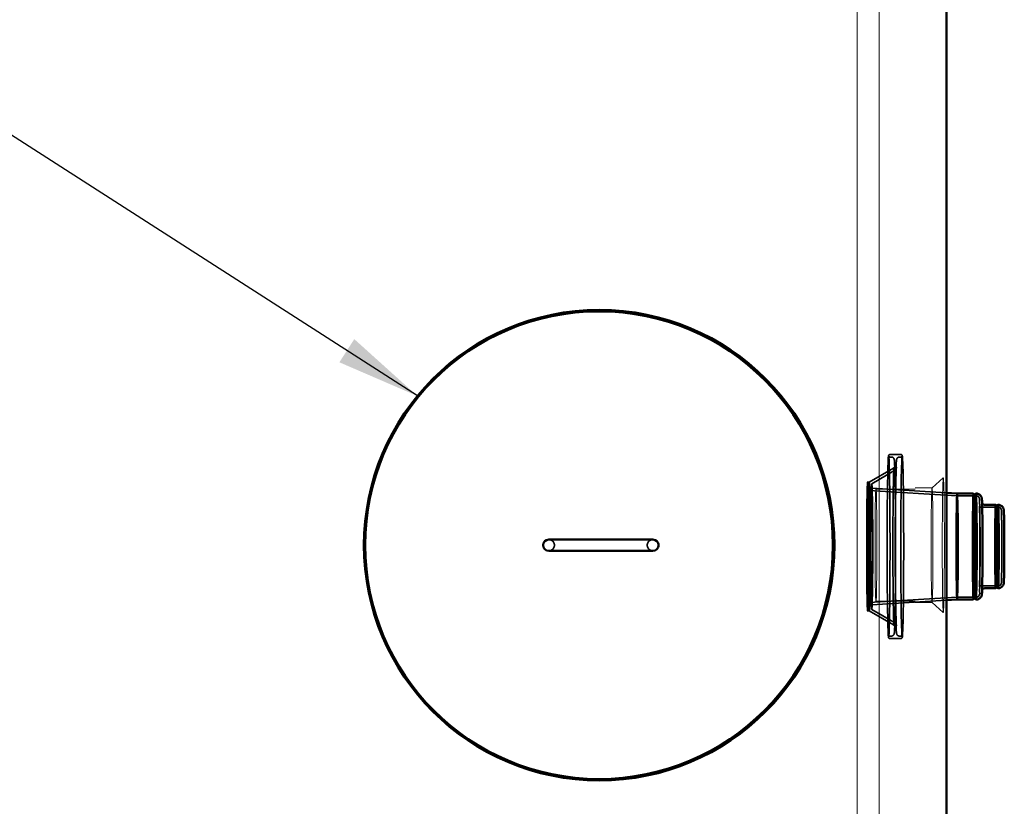
# Model space of a CAD drawing. Units: inches. Extents: x 9 to 3352, y -157 to 408.
# Drawn here: x 134 to 178, y 260 to 295 of the extents above; entities that cross this region are included whole.
import ezdxf

# ---------------------------------------------------------------- set-up
doc = ezdxf.new("R2010")
doc.units = ezdxf.units.IN
doc.header["$LTSCALE"] = 1710
doc.header["$MEASUREMENT"] = 0
doc.linetypes.add('DASHED', pattern=[0.2067, 0.1654, -0.0413])
for name, color, linetype, lineweight in [('Hidden Edges(ACME )', 7, 'DASHED', 35), ('Symbols(ACME )', 7, 'Continuous', 25), ('Visible Edges(ACME )', 7, 'Continuous', 50)]:
    doc.layers.add(name, color=color, linetype=linetype, lineweight=lineweight)
doc.styles.add('DEFAULT-ACME', font='arial.ttf')
doc.dimstyles.new('DEFAULT-ACME -01$7', dxfattribs={"dimscale": 38, "dimtxt": 0.12, "dimasz": 0.098425, "dimexe": 0.125, "dimexo": 0.0625, "dimgap": 0.031496, "dimtad": 0, "dimtih": 1, "dimtoh": 1, "dimrnd": 1e-08, "dimzin": 1, "dimdsep": 46, "dimlunit": 4, "dimtxsty": 'DEFAULT-ACME', "dimcen": 0.09, "dimdle": 0.393701, "dimclrd": 256, "dimclre": 256, "dimclrt": 7, "dimadec": 0, "dimazin": 0, "dimtfac": 1, "dimtofl": 0, "dimtmove": 0, "dimatfit": 3, "dimfxl": 1, "dimfrac": 2, "dimtolj": 1, "dimtzin": 0, "dimlwd": 25, "dimlwe": 25, "dimarcsym": 0})

msp = doc.modelspace()

# ---------------------------------------------------------------- linework, layer by layer
at = {"layer": 'Hidden Edges(ACME )', "linetype": 'Continuous', "lineweight": 18}
for p, q in [((172.048, 305.162), (172.048, 238.162)), ((171.065, 304.179), (171.065, 239.146)), ((174.403, 274.225), (174.906, 274.662)), ((173.657, 274.225), (174.404, 274.225)), ((171.901, 274.162), (173.657, 274.162)), ((171.901, 269.162), (173.657, 269.162)), ((173.657, 269.1), (174.404, 269.1)), ((174.403, 269.1), (174.906, 268.663))]:
    msp.add_line(p, q, dxfattribs=at)
at = {"layer": 'Hidden Edges(ACME )'}
for p, q in [((172.526, 275.707), (173.01, 275.707)), ((172.526, 275.597), (172.588, 275.597)), ((172.948, 275.597), (173.01, 275.597)), ((171.603, 274.469), (172.682, 275.101)), ((171.713, 274.406), (172.699, 274.984)), ((171.603, 274.469), (171.533, 274.491)), ((171.604, 274.406), (171.534, 274.491)), ((175.048, 274), (171.713, 274.207)), ((175.513, 273.861), (171.603, 274.103)), ((175.513, 273.861), (176.388, 273.861)), ((175.516, 273.971), (175.516, 273.971)), ((176.291, 273.915), (176.291, 273.915)), ((176.575, 273.356), (177.367, 273.356)), ((177.297, 273.434), (177.297, 273.434)), ((176.575, 269.846), (177.367, 269.846)), ((177.297, 269.769), (177.297, 269.768)), ((175.513, 269.341), (171.603, 269.1)), ((175.048, 269.202), (171.713, 268.996)), ((175.513, 269.341), (176.388, 269.341)), ((175.516, 269.231), (175.516, 269.231)), ((176.291, 269.288), (176.291, 269.288)), ((171.603, 268.733), (171.533, 268.711)), ((171.604, 268.797), (171.534, 268.712)), ((171.603, 268.733), (172.682, 268.102)), ((171.713, 268.796), (172.699, 268.219)), ((172.526, 267.605), (172.588, 267.605)), ((172.948, 267.605), (173.01, 267.605)), ((172.526, 267.495), (173.01, 267.495))]:
    msp.add_line(p, q, dxfattribs=at)
for centre, start, end in [((157.3, 271.662), 270, 90), ((161.944, 271.662), 90, 270)]:
    msp.add_arc(centre, 0.25, start, end, dxfattribs=at)
for centre, major_axis in [((172.464, 271.601), (0, 4.051)), ((173.073, 271.601), (0, 4.051)), ((171.533, 271.601), (0, 2.89)), ((171.603, 271.601), (0, 2.868)), ((171.603, 271.601), (0, 2.805)), ((171.713, 271.601), (0, 2.805)), ((171.713, 271.601), (0, 2.605)), ((171.603, 271.601), (0, 2.501)), ((175.513, 271.601), (0, 2.26))]:
    msp.add_ellipse(centre, major_axis=major_axis, ratio=0.015871, dxfattribs=at)
at = {"layer": 'Hidden Edges(ACME )', "linetype": 'Continuous', "lineweight": 18}
for centre, major_axis, ratio in [((174.907, 271.662), (0, -3), 0.015871), ((174.404, 271.662), (0, 2.562), 0.015871), ((171.901, 271.662), (0, 2.5), 0.016664)]:
    msp.add_ellipse(centre, major_axis=major_axis, ratio=ratio, dxfattribs=at)
at = {"layer": 'Hidden Edges(ACME )'}
for centre, major_axis, ratio, start_param, end_param in [((175.516, 271.601), (0, -2.37), 0.015871, 3.140611, 6.284167), ((176.245, 271.601), (0, -2.37), 0.015871, 3.141593, 6.283185), ((176.291, 271.601), (0, -2.313), 0.015871, 3.122317, 6.302461), ((176.36, 271.601), (0, -2.37), 0.015871, 3.154665, 6.270113), ((177.235, 271.601), (0, -1.865), 0.015871, 3.141593, 6.283185), ((177.297, 271.601), (0, -1.833), 0.015871, 3.133413, 6.291365), ((177.352, 271.601), (0, -1.865), 0.015871, 3.150888, 6.27389), ((161.923, 271.662), (-0.272, 0), 0.919502, 3.492689, 3.503316), ((161.923, 271.662), (-0.272, 0), 0.919502, 2.779869, 2.790497)]:
    msp.add_ellipse(centre, major_axis=major_axis, ratio=ratio, start_param=start_param, end_param=end_param, dxfattribs=at)
for points, knots in [([(172.455, 275.617), (172.456, 275.622), (172.456, 275.627), (172.458, 275.636), (172.458, 275.64), (172.46, 275.649), (172.461, 275.653), (172.464, 275.662), (172.465, 275.667), (172.473, 275.68), (172.476, 275.685), (172.489, 275.696), (172.498, 275.702), (172.515, 275.707), (172.52, 275.707), (172.526, 275.707)], [3.2206529, 3.2206529, 3.2206529, 3.2206529, 3.2469928, 3.2469928, 3.2733327, 3.2733327, 3.2996727, 3.2996727, 3.3260126, 3.3260126, 3.3379692, 3.3379692, 3.3485631, 3.3485631, 3.3523525, 3.3523525, 3.3523525, 3.3523525]), ([(172.526, 275.597), (172.516, 275.597), (172.507, 275.6), (172.492, 275.607), (172.487, 275.611), (172.478, 275.619), (172.476, 275.623), (172.47, 275.632), (172.47, 275.634), (172.469, 275.637), (172.469, 275.637), (172.469, 275.635), (172.47, 275.633), (172.471, 275.627), (172.471, 275.624), (172.472, 275.619), (172.472, 275.618), (172.472, 275.617)], [3.3523525, 3.3523525, 3.3523525, 3.3523525, 3.3597079, 3.3597079, 3.367706, 3.367706, 3.3784565, 3.3784565, 3.3994989, 3.3994989, 3.4258389, 3.4258389, 3.4521788, 3.4521788, 3.4785188, 3.4785188, 3.4840522, 3.4840522, 3.4840522, 3.4840522]), ([(172.588, 275.597), (172.603, 275.597), (172.618, 275.594), (172.644, 275.585), (172.655, 275.579), (172.674, 275.565), (172.681, 275.557), (172.692, 275.543), (172.696, 275.536), (172.704, 275.522), (172.707, 275.516), (172.713, 275.497), (172.715, 275.489), (172.725, 275.432), (172.728, 275.369), (172.74, 275.118), (172.746, 274.911), (172.756, 274.392), (172.761, 274.083), (172.768, 273.392), (172.771, 273.011), (172.774, 272.212), (172.775, 271.796), (172.774, 270.97), (172.773, 270.562), (172.768, 269.793), (172.764, 269.433), (172.756, 268.798), (172.751, 268.523), (172.74, 268.086), (172.734, 267.925), (172.724, 267.79), (172.722, 267.762), (172.717, 267.728), (172.716, 267.718), (172.71, 267.697), (172.708, 267.688), (172.697, 267.667), (172.694, 267.662), (172.683, 267.648), (172.674, 267.638), (172.648, 267.62), (172.633, 267.612), (172.607, 267.606), (172.597, 267.605), (172.588, 267.605)], [3.352353, 3.352353, 3.352353, 3.352353, 3.358003, 3.358003, 3.364187, 3.364187, 3.371625, 3.371625, 3.381187, 3.381187, 3.396837, 3.396837, 3.43752, 3.43752, 3.689105, 3.689105, 4.017857, 4.017857, 4.338985, 4.338985, 4.659354, 4.659354, 4.979548, 4.979548, 5.299714, 5.299714, 5.619945, 5.619945, 5.940458, 5.940458, 6.262409, 6.262409, 6.378177, 6.378177, 6.436061, 6.436061, 6.465003, 6.465003, 6.472878, 6.472878, 6.483218, 6.483218, 6.490416, 6.490416, 6.493945, 6.493945, 6.493945, 6.493945]), ([(172.948, 267.605), (172.933, 267.605), (172.918, 267.608), (172.892, 267.618), (172.881, 267.624), (172.862, 267.638), (172.855, 267.645), (172.844, 267.66), (172.84, 267.666), (172.832, 267.681), (172.829, 267.687), (172.823, 267.706), (172.821, 267.714), (172.811, 267.771), (172.808, 267.833), (172.796, 268.084), (172.79, 268.291), (172.78, 268.81), (172.775, 269.119), (172.768, 269.81), (172.765, 270.192), (172.762, 270.991), (172.761, 271.407), (172.762, 272.232), (172.763, 272.641), (172.768, 273.41), (172.772, 273.77), (172.78, 274.405), (172.785, 274.679), (172.796, 275.117), (172.802, 275.278), (172.812, 275.413), (172.814, 275.44), (172.819, 275.475), (172.82, 275.484), (172.826, 275.506), (172.828, 275.514), (172.839, 275.535), (172.842, 275.54), (172.853, 275.555), (172.862, 275.565), (172.888, 275.583), (172.903, 275.59), (172.929, 275.596), (172.939, 275.597), (172.948, 275.597)], [0.21076, 0.21076, 0.21076, 0.21076, 0.21641, 0.21641, 0.222594, 0.222594, 0.230033, 0.230033, 0.239594, 0.239594, 0.255244, 0.255244, 0.295927, 0.295927, 0.547512, 0.547512, 0.876264, 0.876264, 1.197393, 1.197393, 1.517761, 1.517761, 1.837956, 1.837956, 2.158121, 2.158121, 2.478352, 2.478352, 2.798866, 2.798866, 3.120816, 3.120816, 3.236585, 3.236585, 3.294469, 3.294469, 3.323411, 3.323411, 3.331285, 3.331285, 3.341625, 3.341625, 3.348823, 3.348823, 3.352353, 3.352353, 3.352353, 3.352353]), ([(173.01, 275.707), (173.02, 275.707), (173.03, 275.705), (173.045, 275.698), (173.051, 275.693), (173.06, 275.684), (173.063, 275.679), (173.071, 275.668), (173.072, 275.663), (173.075, 275.654), (173.076, 275.65), (173.077, 275.642), (173.078, 275.637), (173.08, 275.629), (173.08, 275.624), (173.081, 275.618), (173.081, 275.618), (173.081, 275.617)], [3.3523525, 3.3523525, 3.3523525, 3.3523525, 3.3595717, 3.3595717, 3.3675412, 3.3675412, 3.3786193, 3.3786193, 3.4024021, 3.4024021, 3.428742, 3.428742, 3.4550819, 3.4550819, 3.4814219, 3.4814219, 3.4840522, 3.4840522, 3.4840522, 3.4840522]), ([(173.064, 275.617), (173.065, 275.621), (173.065, 275.625), (173.066, 275.631), (173.066, 275.633), (173.067, 275.636), (173.067, 275.637), (173.067, 275.635), (173.067, 275.633), (173.061, 275.623), (173.058, 275.62), (173.048, 275.61), (173.04, 275.604), (173.023, 275.598), (173.017, 275.597), (173.01, 275.597)], [3.2206529, 3.2206529, 3.2206529, 3.2206529, 3.2469928, 3.2469928, 3.2733327, 3.2733327, 3.2996727, 3.2996727, 3.3260126, 3.3260126, 3.3366983, 3.3366983, 3.3476213, 3.3476213, 3.3523525, 3.3523525, 3.3523525, 3.3523525]), ([(172.682, 268.102), (172.688, 268.098), (172.692, 268.094), (172.7, 268.086), (172.702, 268.082), (172.706, 268.074), (172.707, 268.072), (172.709, 268.067), (172.707, 268.072), (172.702, 268.108), (172.697, 268.176), (172.688, 268.405), (172.682, 268.592), (172.673, 269.061), (172.669, 269.344), (172.663, 269.978), (172.66, 270.329), (172.657, 271.061), (172.656, 271.443), (172.657, 272.199), (172.658, 272.574), (172.663, 273.277), (172.666, 273.605), (172.674, 274.184), (172.678, 274.433), (172.689, 274.828), (172.694, 274.973), (172.702, 275.086), (172.704, 275.108), (172.707, 275.128), (172.708, 275.133), (172.708, 275.133), (172.708, 275.132), (172.705, 275.126), (172.704, 275.123), (172.699, 275.117), (172.697, 275.114), (172.691, 275.108), (172.687, 275.104), (172.682, 275.101)], [0.220055, 0.220055, 0.220055, 0.220055, 0.22796, 0.22796, 0.238861, 0.238861, 0.260283, 0.260283, 0.327907, 0.327907, 0.568232, 0.568232, 0.884382, 0.884382, 1.203791, 1.203791, 1.523594, 1.523594, 1.843489, 1.843489, 2.163399, 2.163399, 2.483272, 2.483272, 2.802988, 2.802988, 3.12191, 3.12191, 3.232483, 3.232483, 3.28777, 3.28777, 3.315414, 3.315414, 3.329236, 3.329236, 3.336147, 3.336147, 3.343057, 3.343057, 3.343057, 3.343057]), ([(172.699, 268.219), (172.721, 268.206), (172.738, 268.192), (172.765, 268.164), (172.775, 268.151), (172.79, 268.127), (172.795, 268.118), (172.803, 268.1), (172.805, 268.093), (172.81, 268.078), (172.812, 268.072), (172.815, 268.06), (172.814, 268.059), (172.814, 268.064), (172.811, 268.088), (172.804, 268.192), (172.799, 268.313), (172.79, 268.658), (172.785, 268.895), (172.777, 269.453), (172.773, 269.776), (172.768, 270.473), (172.767, 270.847), (172.766, 271.608), (172.766, 271.996), (172.769, 272.744), (172.771, 273.104), (172.777, 273.763), (172.781, 274.06), (172.79, 274.56), (172.795, 274.763), (172.803, 274.979), (172.806, 275.036), (172.811, 275.109), (172.813, 275.132), (172.814, 275.144), (172.815, 275.145), (172.812, 275.13), (172.81, 275.125), (172.805, 275.109), (172.803, 275.104), (172.795, 275.087), (172.79, 275.074), (172.767, 275.042), (172.754, 275.026), (172.722, 274.999), (172.712, 274.991), (172.699, 274.984)], [0.220055, 0.220055, 0.220055, 0.220055, 0.226796, 0.226796, 0.235351, 0.235351, 0.245242, 0.245242, 0.257854, 0.257854, 0.278231, 0.278231, 0.32233, 0.32233, 0.448971, 0.448971, 0.724307, 0.724307, 1.039155, 1.039155, 1.357874, 1.357874, 1.67733, 1.67733, 1.996968, 1.996968, 2.316572, 2.316572, 2.635875, 2.635875, 2.95393, 2.95393, 3.108534, 3.108534, 3.225796, 3.225796, 3.284427, 3.284427, 3.306814, 3.306814, 3.316381, 3.316381, 3.329641, 3.329641, 3.339248, 3.339248, 3.343057, 3.343057, 3.343057, 3.343057]), ([(176.388, 273.861), (176.401, 273.861), (176.415, 273.859), (176.44, 273.851), (176.451, 273.845), (176.47, 273.831), (176.477, 273.824), (176.489, 273.81), (176.493, 273.804), (176.5, 273.792), (176.503, 273.787), (176.507, 273.775), (176.509, 273.771), (176.513, 273.757), (176.514, 273.751), (176.523, 273.688), (176.525, 273.605), (176.533, 273.336), (176.536, 273.188), (176.54, 272.842), (176.542, 272.646), (176.545, 272.225), (176.546, 272.001), (176.547, 271.546), (176.546, 271.316), (176.545, 270.872), (176.543, 270.659), (176.539, 270.272), (176.537, 270.098), (176.531, 269.806), (176.528, 269.688), (176.521, 269.518), (176.564, 269.556), (176.502, 269.414), (176.5, 269.41), (176.493, 269.399), (176.488, 269.39), (176.47, 269.372), (176.459, 269.362), (176.431, 269.348), (176.416, 269.343), (176.395, 269.342), (176.391, 269.341), (176.388, 269.341)], [3.352353, 3.352353, 3.352353, 3.352353, 3.357613, 3.357613, 3.363395, 3.363395, 3.370625, 3.370625, 3.379583, 3.379583, 3.390888, 3.390888, 3.408957, 3.408957, 3.453266, 3.453266, 3.876903, 3.876903, 4.201075, 4.201075, 4.522087, 4.522087, 4.842526, 4.842526, 5.162828, 5.162828, 5.483171, 5.483171, 5.803798, 5.803798, 6.125639, 6.125639, 6.457897, 6.457897, 6.465941, 6.465941, 6.477542, 6.477542, 6.48611, 6.48611, 6.492471, 6.492471, 6.493945, 6.493945, 6.493945, 6.493945]), ([(176.575, 273.356), (176.568, 273.356), (176.561, 273.358), (176.548, 273.362), (176.542, 273.365), (176.533, 273.372), (176.53, 273.375), (176.525, 273.382), (176.523, 273.385), (176.52, 273.391), (176.519, 273.393), (176.517, 273.398), (176.516, 273.4), (176.516, 273.402), (176.516, 273.399), (176.519, 273.378), (176.521, 273.343), (176.526, 273.224), (176.528, 273.128), (176.533, 272.886), (176.535, 272.74), (176.539, 272.414), (176.54, 272.234), (176.541, 271.859), (176.542, 271.664), (176.541, 271.277), (176.54, 271.086), (176.538, 270.729), (176.536, 270.562), (176.532, 270.269), (176.53, 270.143), (176.525, 269.945), (176.522, 269.873), (176.518, 269.819), (176.517, 269.808), (176.516, 269.802), (176.516, 269.8), (176.517, 269.805), (176.517, 269.808), (176.521, 269.815), (176.523, 269.817), (176.527, 269.823), (176.53, 269.828), (176.541, 269.836), (176.547, 269.84), (176.561, 269.845), (176.568, 269.846), (176.575, 269.846)], [3.352353, 3.352353, 3.352353, 3.352353, 3.357953, 3.357953, 3.364072, 3.364072, 3.371329, 3.371329, 3.380163, 3.380163, 3.39308, 3.39308, 3.418602, 3.418602, 3.49255, 3.49255, 3.723638, 3.723638, 4.036969, 4.036969, 4.355868, 4.355868, 4.675494, 4.675494, 4.995291, 4.995291, 5.315114, 5.315114, 5.63486, 5.63486, 5.954287, 5.954287, 6.272071, 6.272071, 6.383008, 6.383008, 6.438477, 6.438477, 6.463566, 6.463566, 6.470945, 6.470945, 6.481239, 6.481239, 6.488678, 6.488678, 6.493945, 6.493945, 6.493945, 6.493945]), ([(176.637, 273.535), (176.635, 273.537), (176.634, 273.539), (176.632, 273.546), (176.63, 273.549), (176.628, 273.557), (176.628, 273.559), (176.627, 273.564), (176.627, 273.561), (176.629, 273.544), (176.631, 273.514), (176.636, 273.406), (176.639, 273.31), (176.644, 273.062), (176.647, 272.909), (176.65, 272.563), (176.652, 272.37), (176.654, 271.964), (176.654, 271.751), (176.654, 271.328), (176.653, 271.117), (176.651, 270.72), (176.649, 270.533), (176.645, 270.201), (176.643, 270.057), (176.637, 269.827), (176.634, 269.74), (176.63, 269.666), (176.628, 269.65), (176.627, 269.64), (176.627, 269.639), (176.629, 269.647), (176.629, 269.65), (176.632, 269.659), (176.634, 269.662), (176.636, 269.666), (176.636, 269.667), (176.637, 269.668)], [3.384385, 3.384385, 3.384385, 3.384385, 3.389654, 3.389654, 3.404159, 3.404159, 3.430701, 3.430701, 3.497541, 3.497541, 3.693006, 3.693006, 3.997659, 3.997659, 4.315273, 4.315273, 4.634509, 4.634509, 4.954118, 4.954118, 5.273798, 5.273798, 5.593368, 5.593368, 5.912451, 5.912451, 6.229214, 6.229214, 6.36158, 6.36158, 6.427762, 6.427762, 6.450643, 6.450643, 6.459929, 6.459929, 6.461913, 6.461913, 6.461913, 6.461913]), ([(177.367, 273.356), (177.381, 273.356), (177.395, 273.354), (177.419, 273.346), (177.43, 273.34), (177.449, 273.327), (177.457, 273.32), (177.469, 273.305), (177.473, 273.299), (177.48, 273.287), (177.482, 273.282), (177.487, 273.272), (177.488, 273.267), (177.491, 273.256), (177.492, 273.252), (177.496, 273.23), (177.497, 273.219), (177.499, 273.187), (177.5, 273.172), (177.501, 273.135), (177.502, 273.114), (177.504, 273.067), (177.505, 273.04), (177.506, 272.983), (177.507, 272.952), (177.51, 272.815), (177.512, 272.688), (177.515, 272.402), (177.516, 272.243), (177.518, 271.909), (177.518, 271.734), (177.518, 271.386), (177.518, 271.212), (177.516, 270.884), (177.514, 270.729), (177.511, 270.455), (177.509, 270.335), (177.504, 270.14), (177.502, 270.067), (177.498, 269.999), (177.497, 269.984), (177.494, 269.963), (177.493, 269.957), (177.489, 269.941), (177.488, 269.935), (177.483, 269.923), (177.482, 269.92), (177.477, 269.91), (177.472, 269.902), (177.457, 269.883), (177.447, 269.873), (177.42, 269.857), (177.405, 269.851), (177.381, 269.847), (177.374, 269.846), (177.367, 269.846)], [3.352353, 3.352353, 3.352353, 3.352353, 3.357538, 3.357538, 3.363244, 3.363244, 3.370506, 3.370506, 3.37986, 3.37986, 3.391131, 3.391131, 3.407138, 3.407138, 3.439155, 3.439155, 3.572392, 3.572392, 3.674106, 3.674106, 3.777986, 3.777986, 3.882023, 3.882023, 3.98404, 3.98404, 4.30718, 4.30718, 4.628135, 4.628135, 4.948617, 4.948617, 5.269007, 5.269007, 5.589529, 5.589529, 5.910638, 5.910638, 6.234621, 6.234621, 6.364283, 6.364283, 6.429114, 6.429114, 6.454293, 6.454293, 6.462574, 6.462574, 6.475011, 6.475011, 6.484535, 6.484535, 6.49133, 6.49133, 6.493945, 6.493945, 6.493945, 6.493945]), ([(157.05, 271.662), (157.05, 271.678), (157.052, 271.695), (157.058, 271.728), (157.063, 271.744), (157.075, 271.772), (157.083, 271.787), (157.102, 271.815), (157.112, 271.828), (157.134, 271.85), (157.147, 271.861), (157.175, 271.88), (157.19, 271.888), (157.219, 271.899), (157.235, 271.904), (157.268, 271.911), (157.285, 271.912), (157.3, 271.912)], [0, 0, 0, 0, 0.1175502, 0.1175502, 0.2351003, 0.2351003, 0.3526523, 0.3526523, 0.4702044, 0.4702044, 0.587759, 0.587759, 0.7053135, 0.7053135, 0.8228707, 0.8228707, 0.940201, 0.940201, 0.940201, 0.940201]), ([(157.3, 271.912), (157.316, 271.912), (157.332, 271.911), (157.365, 271.904), (157.382, 271.899), (157.41, 271.888), (157.425, 271.88), (157.453, 271.861), (157.466, 271.85), (157.488, 271.828), (157.499, 271.815), (157.517, 271.787), (157.525, 271.772), (157.537, 271.744), (157.542, 271.728), (157.549, 271.695), (157.55, 271.678), (157.55, 271.647), (157.549, 271.63), (157.542, 271.597), (157.537, 271.581), (157.525, 271.553), (157.517, 271.538), (157.499, 271.51), (157.488, 271.497), (157.466, 271.475), (157.453, 271.464), (157.425, 271.445), (157.41, 271.437), (157.382, 271.426), (157.365, 271.421), (157.332, 271.414), (157.316, 271.412), (157.285, 271.412), (157.268, 271.414), (157.235, 271.421), (157.219, 271.426), (157.19, 271.437), (157.175, 271.445), (157.147, 271.464), (157.134, 271.475), (157.112, 271.497), (157.102, 271.51), (157.083, 271.538), (157.075, 271.553), (157.063, 271.581), (157.058, 271.597), (157.052, 271.63), (157.05, 271.647), (157.05, 271.662)], [0.940428, 0.940428, 0.940428, 0.940428, 1.057985, 1.057985, 1.175543, 1.175543, 1.293099, 1.293099, 1.410654, 1.410654, 1.528207, 1.528207, 1.64576, 1.64576, 1.763309, 1.763309, 1.880859, 1.880859, 1.998409, 1.998409, 2.115958, 2.115958, 2.233511, 2.233511, 2.351064, 2.351064, 2.468619, 2.468619, 2.586175, 2.586175, 2.703733, 2.703733, 2.82129, 2.82129, 2.938847, 2.938847, 3.056404, 3.056404, 3.173959, 3.173959, 3.291514, 3.291514, 3.409066, 3.409066, 3.526618, 3.526618, 3.644168, 3.644168, 3.761718, 3.761718, 3.761718, 3.761718]), ([(161.944, 271.412), (161.928, 271.412), (161.912, 271.414), (161.879, 271.421), (161.862, 271.426), (161.834, 271.437), (161.819, 271.445), (161.791, 271.464), (161.778, 271.475), (161.756, 271.497), (161.745, 271.51), (161.727, 271.538), (161.719, 271.553), (161.707, 271.581), (161.702, 271.597), (161.695, 271.63), (161.694, 271.647), (161.694, 271.678), (161.695, 271.695), (161.702, 271.728), (161.707, 271.744), (161.719, 271.772), (161.727, 271.787), (161.745, 271.815), (161.756, 271.828), (161.778, 271.85), (161.791, 271.861), (161.819, 271.88), (161.834, 271.888), (161.862, 271.899), (161.879, 271.904), (161.912, 271.911), (161.928, 271.912), (161.959, 271.912), (161.976, 271.911), (162.009, 271.904), (162.025, 271.899), (162.054, 271.888), (162.069, 271.88), (162.097, 271.861), (162.11, 271.85), (162.132, 271.828), (162.142, 271.815), (162.161, 271.787), (162.169, 271.772), (162.176, 271.756), (162.177, 271.753), (162.178, 271.751)], [0.940428, 0.940428, 0.940428, 0.940428, 1.057985, 1.057985, 1.175543, 1.175543, 1.293099, 1.293099, 1.410654, 1.410654, 1.528207, 1.528207, 1.64576, 1.64576, 1.763309, 1.763309, 1.880859, 1.880859, 1.998409, 1.998409, 2.115958, 2.115958, 2.233511, 2.233511, 2.351064, 2.351064, 2.468619, 2.468619, 2.586175, 2.586175, 2.703733, 2.703733, 2.82129, 2.82129, 2.938847, 2.938847, 3.056404, 3.056404, 3.173959, 3.173959, 3.291514, 3.291514, 3.409066, 3.409066, 3.526618, 3.526618, 3.546006, 3.546006, 3.546006, 3.546006]), ([(162.178, 271.574), (162.177, 271.572), (162.176, 271.569), (162.169, 271.553), (162.161, 271.538), (162.142, 271.51), (162.132, 271.497), (162.11, 271.475), (162.097, 271.464), (162.069, 271.445), (162.054, 271.437), (162.025, 271.426), (162.009, 271.421), (161.976, 271.414), (161.959, 271.412), (161.944, 271.412)], [0.215712, 0.215712, 0.215712, 0.215712, 0.2351003, 0.2351003, 0.3526523, 0.3526523, 0.4702044, 0.4702044, 0.587759, 0.587759, 0.7053135, 0.7053135, 0.8228707, 0.8228707, 0.940201, 0.940201, 0.940201, 0.940201]), ([(162.178, 271.751), (162.183, 271.736), (162.188, 271.72), (162.193, 271.69), (162.194, 271.676), (162.194, 271.662)], [0.7551368, 0.7551368, 0.7551368, 0.7551368, 0.8786782, 0.8786782, 0.9854998, 0.9854998, 0.9854998, 0.9854998]), ([(162.194, 271.662), (162.194, 271.648), (162.193, 271.634), (162.188, 271.605), (162.183, 271.589), (162.178, 271.574)], [0.9854998, 0.9854998, 0.9854998, 0.9854998, 1.0923215, 1.0923215, 1.2158629, 1.2158629, 1.2158629, 1.2158629]), ([(172.472, 267.585), (172.471, 267.581), (172.471, 267.578), (172.47, 267.572), (172.47, 267.569), (172.469, 267.566), (172.469, 267.566), (172.469, 267.567), (172.47, 267.57), (172.475, 267.579), (172.478, 267.583), (172.488, 267.593), (172.496, 267.599), (172.513, 267.604), (172.519, 267.605), (172.526, 267.605)], [0.0790602, 0.0790602, 0.0790602, 0.0790602, 0.1054001, 0.1054001, 0.1317401, 0.1317401, 0.15808, 0.15808, 0.18442, 0.18442, 0.1951057, 0.1951057, 0.2060286, 0.2060286, 0.2107599, 0.2107599, 0.2107599, 0.2107599]), ([(173.01, 267.605), (173.02, 267.605), (173.029, 267.603), (173.044, 267.596), (173.049, 267.592), (173.058, 267.583), (173.06, 267.58), (173.066, 267.571), (173.066, 267.569), (173.067, 267.566), (173.067, 267.566), (173.067, 267.568), (173.066, 267.57), (173.065, 267.576), (173.065, 267.579), (173.064, 267.584), (173.064, 267.585), (173.064, 267.585)], [0.2107599, 0.2107599, 0.2107599, 0.2107599, 0.2181152, 0.2181152, 0.2261133, 0.2261133, 0.2368638, 0.2368638, 0.2579063, 0.2579063, 0.2842462, 0.2842462, 0.3105862, 0.3105862, 0.3369261, 0.3369261, 0.3424596, 0.3424596, 0.3424596, 0.3424596]), ([(172.526, 267.495), (172.516, 267.495), (172.507, 267.498), (172.491, 267.505), (172.485, 267.509), (172.476, 267.519), (172.473, 267.523), (172.466, 267.535), (172.464, 267.54), (172.461, 267.549), (172.46, 267.553), (172.459, 267.561), (172.458, 267.565), (172.457, 267.574), (172.456, 267.579), (172.455, 267.584), (172.455, 267.585), (172.455, 267.585)], [0.2107599, 0.2107599, 0.2107599, 0.2107599, 0.217979, 0.217979, 0.2259485, 0.2259485, 0.2370267, 0.2370267, 0.2608094, 0.2608094, 0.2871493, 0.2871493, 0.3134893, 0.3134893, 0.3398292, 0.3398292, 0.3424596, 0.3424596, 0.3424596, 0.3424596]), ([(173.081, 267.585), (173.08, 267.58), (173.08, 267.575), (173.078, 267.566), (173.078, 267.562), (173.076, 267.554), (173.075, 267.55), (173.072, 267.541), (173.071, 267.536), (173.063, 267.523), (173.06, 267.518), (173.048, 267.507), (173.038, 267.5), (173.021, 267.496), (173.016, 267.495), (173.01, 267.495)], [0.0790602, 0.0790602, 0.0790602, 0.0790602, 0.1054001, 0.1054001, 0.1317401, 0.1317401, 0.15808, 0.15808, 0.18442, 0.18442, 0.1963766, 0.1963766, 0.2069704, 0.2069704, 0.2107599, 0.2107599, 0.2107599, 0.2107599])]:
    msp.add_open_spline(points, degree=3, knots=knots, dxfattribs=at)
at = {"layer": 'Visible Edges(ACME )'}
for p, q in [((175.048, 235.162), (175.048, 308.162)), ((175.516, 273.971), (175.048, 274)), ((175.516, 273.971), (176.245, 273.971)), ((176.292, 273.914), (176.245, 273.971)), ((176.291, 273.915), (176.36, 273.971)), ((176.36, 273.971), (176.373, 273.971)), ((176.748, 273.466), (177.235, 273.466)), ((177.298, 273.434), (177.235, 273.466)), ((177.297, 273.434), (177.352, 273.466)), ((161.944, 271.912), (157.3, 271.912)), ((157.3, 271.412), (161.944, 271.412)), ((176.748, 269.736), (177.235, 269.736)), ((177.298, 269.769), (177.235, 269.736)), ((177.297, 269.768), (177.352, 269.736)), ((175.516, 269.231), (175.048, 269.202)), ((175.516, 269.231), (176.245, 269.231)), ((176.292, 269.288), (176.245, 269.232)), ((176.291, 269.288), (176.36, 269.232)), ((176.36, 269.231), (176.373, 269.231))]:
    msp.add_line(p, q, dxfattribs=at)
for centre, radius in [((159.552, 271.662), 10.5), ((159.544, 271.662), 10.437)]:
    msp.add_circle(centre, radius, dxfattribs=at)
for centre, start, end in [((157.3, 271.662), 90, 270), ((161.944, 271.662), 270, 90)]:
    msp.add_arc(centre, 0.25, start, end, dxfattribs=at)
for centre, major_axis, ratio, start_param, end_param in [((175.516, 271.601), (0, 2.37), 0.015871, 3.142574, 6.282204), ((176.245, 271.601), (0, 2.37), 0.015871, 3.141593, 6.283185), ((176.291, 271.601), (0, 2.313), 0.015871, 3.160868, 6.26391), ((176.36, 271.601), (0, 2.37), 0.015871, 3.12852, 6.296258), ((177.235, 271.601), (0, 1.865), 0.015871, 3.141593, 6.283185), ((177.297, 271.601), (0, 1.833), 0.015871, 3.149772, 6.275006), ((177.352, 271.601), (0, 1.865), 0.015871, 3.132298, 6.29248), ((161.923, 271.662), (-0.272, 0), 0.919502, 2.790497, 3.492689)]:
    msp.add_ellipse(centre, major_axis=major_axis, ratio=ratio, start_param=start_param, end_param=end_param, dxfattribs=at)
for points, knots in [([(176.373, 273.971), (176.4, 273.971), (176.426, 273.967), (176.475, 273.951), (176.496, 273.94), (176.535, 273.913), (176.55, 273.899), (176.577, 273.868), (176.585, 273.854), (176.599, 273.829), (176.604, 273.819), (176.611, 273.8), (176.613, 273.792), (176.618, 273.776), (176.619, 273.768), (176.624, 273.746), (176.625, 273.736), (176.632, 273.674), (176.634, 273.61), (176.641, 273.403), (176.644, 273.262), (176.649, 272.93), (176.651, 272.742), (176.654, 272.332), (176.655, 272.112), (176.656, 271.662), (176.656, 271.432), (176.655, 270.986), (176.654, 270.769), (176.65, 270.372), (176.648, 270.19), (176.643, 269.881), (176.64, 269.753), (176.633, 269.557), (176.636, 269.523), (176.619, 269.434), (176.618, 269.424), (176.608, 269.396), (176.604, 269.383), (176.586, 269.349), (176.576, 269.332), (176.537, 269.291), (176.512, 269.269), (176.448, 269.242), (176.418, 269.233), (176.382, 269.231), (176.377, 269.231), (176.373, 269.231)], [3.352353, 3.352353, 3.352353, 3.352353, 3.357477, 3.357477, 3.363121, 3.363121, 3.370436, 3.370436, 3.380622, 3.380622, 3.393042, 3.393042, 3.408425, 3.408425, 3.433457, 3.433457, 3.498041, 3.498041, 3.8122, 3.8122, 4.14492, 4.14492, 4.467403, 4.467403, 4.788391, 4.788391, 5.109017, 5.109017, 5.42967, 5.42967, 5.750777, 5.750777, 6.073771, 6.073771, 6.410614, 6.410614, 6.44576, 6.44576, 6.464831, 6.464831, 6.477379, 6.477379, 6.487008, 6.487008, 6.493076, 6.493076, 6.493945, 6.493945, 6.493945, 6.493945]), ([(176.748, 273.466), (176.734, 273.466), (176.72, 273.469), (176.696, 273.477), (176.685, 273.483), (176.666, 273.496), (176.659, 273.503), (176.647, 273.516), (176.644, 273.522), (176.639, 273.53), (176.638, 273.533), (176.637, 273.535)], [3.35235255, 3.35235255, 3.35235255, 3.35235255, 3.35759211, 3.35759211, 3.36335044, 3.36335044, 3.37055316, 3.37055316, 3.37932787, 3.37932787, 3.38438491, 3.38438491, 3.38438491, 3.38438491]), ([(177.352, 273.466), (177.379, 273.466), (177.406, 273.462), (177.455, 273.446), (177.476, 273.435), (177.515, 273.408), (177.53, 273.394), (177.557, 273.363), (177.566, 273.348), (177.58, 273.322), (177.585, 273.311), (177.591, 273.292), (177.594, 273.285), (177.598, 273.27), (177.599, 273.264), (177.602, 273.246), (177.603, 273.239), (177.61, 273.181), (177.611, 273.13), (177.617, 272.957), (177.619, 272.846), (177.623, 272.587), (177.625, 272.441), (177.627, 272.125), (177.628, 271.956), (177.628, 271.612), (177.628, 271.437), (177.627, 271.098), (177.626, 270.934), (177.623, 270.634), (177.621, 270.498), (177.617, 270.267), (177.615, 270.172), (177.611, 270.064), (177.609, 270.034), (177.606, 269.993), (177.605, 269.979), (177.602, 269.952), (177.601, 269.943), (177.592, 269.911), (177.589, 269.9), (177.574, 269.869), (177.566, 269.852), (177.539, 269.819), (177.53, 269.809), (177.497, 269.781), (177.469, 269.761), (177.406, 269.741), (177.38, 269.736), (177.352, 269.736)], [3.352353, 3.352353, 3.352353, 3.352353, 3.357458, 3.357458, 3.363083, 3.363083, 3.370421, 3.370421, 3.381071, 3.381071, 3.394797, 3.394797, 3.410812, 3.410812, 3.434513, 3.434513, 3.486528, 3.486528, 3.831006, 3.831006, 4.165896, 4.165896, 4.488922, 4.488922, 4.810162, 4.810162, 5.130974, 5.130974, 5.451848, 5.451848, 5.773381, 5.773381, 6.097694, 6.097694, 6.271223, 6.271223, 6.382584, 6.382584, 6.438265, 6.438265, 6.4601, 6.4601, 6.474481, 6.474481, 6.480108, 6.480108, 6.48879, 6.48879, 6.493945, 6.493945, 6.493945, 6.493945]), ([(176.637, 269.668), (176.639, 269.673), (176.642, 269.679), (176.653, 269.694), (176.66, 269.702), (176.682, 269.719), (176.696, 269.727), (176.724, 269.735), (176.736, 269.736), (176.748, 269.736)], [6.46191283, 6.46191283, 6.46191283, 6.46191283, 6.47273524, 6.47273524, 6.48195898, 6.48195898, 6.48942957, 6.48942957, 6.4939452, 6.4939452, 6.4939452, 6.4939452])]:
    msp.add_open_spline(points, degree=3, knots=knots, dxfattribs=at)

# ---------------------------------------------------------------- leaders
at = {"layer": 'Symbols(ACME )', "color": 156, "linetype": 'Continuous', "lineweight": 25, "true_color": 0x004080, "annotation_type": 0, "has_hookline": 1, "hookline_direction": 0, "text_width": 82.156}
msp.add_leader([(73.015, 281.098), (78.013, 325.489), (87.633, 325.489)], dimstyle='DEFAULT-ACME -01$7', override={"dimtad": 0}, dxfattribs=at)
at = {"layer": 'Symbols(ACME )', "color": 156, "linetype": 'Continuous', "lineweight": 25, "true_color": 0x004080}
msp.add_leader([(151.434, 278.321), (78.013, 325.489)], dimstyle='DEFAULT-ACME -01$7', override={"dimtad": 0}, dxfattribs=at)

doc.saveas('drawing.dxf')
